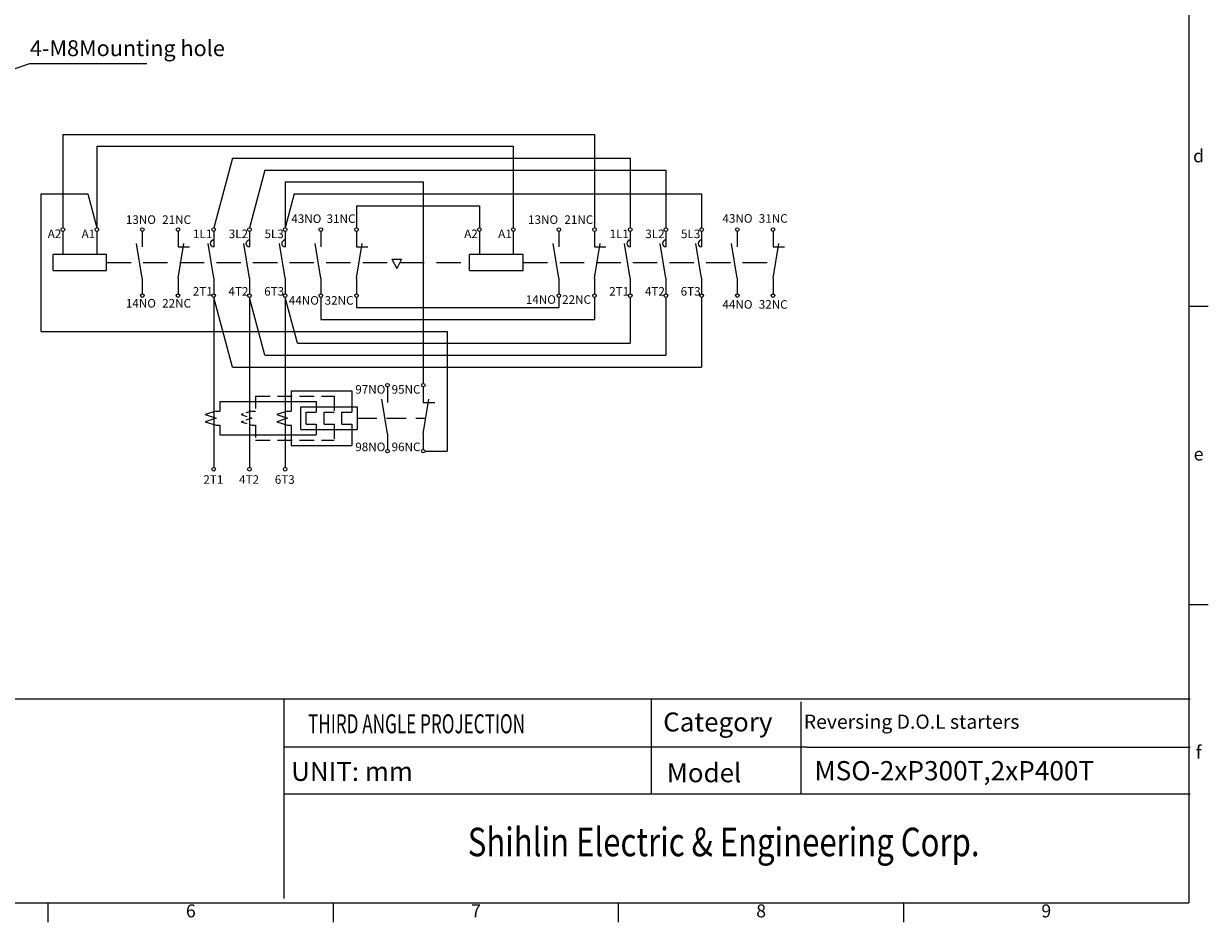
# Model space of a CAD drawing. Extents: x 3801 to 5157, y 6 to 957.
# Drawn here: x 4541 to 5157, y 6 to 474 of the extents above; entities that cross this region are included whole.
import ezdxf
from ezdxf.enums import TextEntityAlignment as Align

# ---------------------------------------------------------------- set-up
doc = ezdxf.new("R2010")
doc.units = 0
doc.header["$MEASUREMENT"] = 0
doc.linetypes.add('DASHED', pattern=[19.05, 12.7, -6.35])
doc.layers.get('0').update_dxf_attribs({"linetype": 'CONTINUOUS'})
for name, color, linetype in [('dash', 4, 'DASHED'), ('dimension', 3, 'CONTINUOUS'), ('外框', 5, 'CONTINUOUS'), ('文字', 6, 'CONTINUOUS'), ('標註', 3, 'CONTINUOUS')]:
    doc.layers.add(name, color=color, linetype=linetype)
doc.styles.add('DAYUFP', font='COMPLEX.shx', dxfattribs={"bigfont": 'chineset.shx'})
doc.styles.add('DAYUMP', font='complex.shx', dxfattribs={"bigfont": 'chineset.shx'})
doc.styles.add('DAYUSP', font='simplex.shx', dxfattribs={"bigfont": 'chineset.shx'})
doc.styles.get("Standard").update_dxf_attribs({"font": 'simplex.shx', "bigfont": 'chineset.shx'})
doc.dimstyles.get("Standard").update_dxf_attribs({"dimtxt": 0.18, "dimasz": 0.18, "dimexe": 0.18, "dimexo": 0.0625, "dimgap": 0.09, "dimtad": 0, "dimtih": 1, "dimtoh": 1, "dimdec": 4, "dimzin": 0, "dimdsep": 46, "dimtxsty": 'Standard', "dimcen": 0.09, "dimadec": 0, "dimazin": 0, "dimtfac": 1, "dimtdec": 4, "dimtofl": 0, "dimtmove": 2, "dimatfit": 3, "dimfxl": 1, "dimtolj": 1, "dimtzin": 9, "dimarcsym": 0})

msp = doc.modelspace()

# ---------------------------------------------------------------- linework, layer by layer
for p, q in [((4560.92264, 415.93787), (4560.92264, 367.30097)), ((4560.92264, 415.93787), (4837.71926, 415.93787)), ((4837.71926, 415.93787), (4837.71926, 367.30097)), ((4578.58062, 409.74208), (4578.58062, 367.30097)), ((4578.58062, 409.74208), (4795.43304, 409.74208)), ((4795.43304, 409.74208), (4795.43304, 367.30097)), ((4649.1661, 403.5463), (4639.45419, 367.30097)), ((4649.1661, 403.5463), (4856.30661, 403.5463)), ((4856.30661, 403.5463), (4856.30661, 367.30097)), ((4666.0933, 397.35052), (4658.04154, 367.30097)), ((4666.0933, 397.35052), (4874.89396, 397.35052)), ((4874.89396, 397.35052), (4874.89396, 367.30097)), ((4676.62889, 391.15473), (4676.62889, 367.30097)), ((4676.62889, 391.15473), (4748.56194, 391.15473)), ((4748.56194, 391.15473), (4748.56194, 286.32208)), ((4549.61533, 313.39765), (4549.61533, 384.95895)), ((4549.61533, 384.95895), (4573.84918, 384.95895)), ((4573.84918, 384.95895), (4578.58062, 367.30097)), ((4681.36034, 384.95895), (4676.62889, 367.30097)), ((4681.36034, 384.95895), (4893.48131, 384.95895)), ((4893.48131, 384.95895), (4893.48131, 367.30097)), ((4713.80359, 378.76317), (4713.80359, 367.30097)), ((4713.80359, 378.76317), (4777.77506, 378.76317)), ((4777.77506, 378.76317), (4777.77506, 367.30097)), ((4560.92264, 365.44223), (4560.92264, 353.36045)), ((4578.58062, 365.44223), (4578.58062, 353.36045)), ((4602.27949, 365.44223), (4602.27949, 357.35673)), ((4620.86684, 365.44223), (4620.86684, 357.35673)), ((4620.86684, 365.44223), (4620.86684, 357.35673)), ((4639.45419, 365.44223), (4639.45419, 357.35673)), ((4658.04154, 365.44223), (4658.04154, 357.35673)), ((4676.62889, 365.44223), (4676.62889, 357.35673)), ((4695.21624, 365.44223), (4695.21624, 357.35673)), ((4713.80359, 365.44223), (4713.80359, 357.35673)), ((4713.80359, 365.44223), (4713.80359, 357.35673)), ((4777.77506, 365.44223), (4777.77506, 353.36045)), ((4795.43304, 365.44223), (4795.43304, 353.36045)), ((4819.13191, 365.44223), (4819.13191, 357.35673)), ((4837.71926, 365.44223), (4837.71926, 357.35673)), ((4837.71926, 365.44223), (4837.71926, 357.35673)), ((4856.30661, 365.44223), (4856.30661, 357.35673)), ((4874.89396, 365.44223), (4874.89396, 357.35673)), ((4893.48131, 365.44223), (4893.48131, 357.35673)), ((4912.06866, 365.44223), (4912.06866, 357.35673)), ((4930.65601, 365.44223), (4930.65601, 357.35673)), ((4930.65601, 365.44223), (4930.65601, 357.35673)), ((4602.27949, 340.99987), (4599.33194, 359.12444)), ((4620.86684, 340.99987), (4623.81439, 359.12444)), ((4639.45419, 340.99987), (4636.50664, 359.12444)), ((4658.04154, 340.99987), (4655.09399, 359.12444)), ((4676.62889, 340.99987), (4673.68134, 359.12444)), ((4695.21624, 340.99987), (4692.26869, 359.12444)), ((4713.80359, 340.99987), (4716.75114, 359.12444)), ((4819.13191, 340.99987), (4816.18436, 359.12444)), ((4837.71926, 340.99987), (4840.66681, 359.12444)), ((4856.30661, 340.99987), (4853.35906, 359.12444)), ((4874.89396, 340.99987), (4871.94641, 359.12444)), ((4893.48131, 340.99987), (4890.53376, 359.12444)), ((4912.06866, 340.99987), (4909.12111, 359.12444)), ((4930.65601, 340.99987), (4933.60356, 359.12444)), ((4555.81112, 344.99615), (4555.81112, 353.36045)), ((4583.69214, 353.36045), (4555.81112, 353.36045)), ((4583.69214, 344.99615), (4583.69214, 353.36045)), ((4620.86684, 357.35673), (4626.80731, 357.35673)), ((4713.80359, 357.35673), (4719.74406, 357.35673)), ((4772.66354, 344.99615), (4772.66354, 353.36045)), ((4800.54456, 353.36045), (4772.66354, 353.36045)), ((4800.54456, 344.99615), (4800.54456, 353.36045)), ((4837.71926, 357.35673), (4843.65973, 357.35673)), ((4930.65601, 357.35673), (4936.59648, 357.35673)), ((4732.27276, 351.02009), (4734.75107, 346.06346)), ((4732.27276, 351.02009), (4737.22938, 351.02009)), ((4737.22938, 351.02009), (4734.75107, 346.06346)), ((4555.81112, 344.99615), (4583.69214, 344.99615)), ((4602.27949, 340.99987), (4602.27949, 332.91437)), ((4620.86684, 340.99987), (4620.86684, 332.91437)), ((4639.45419, 340.99987), (4639.45419, 332.91437)), ((4658.04154, 340.99987), (4658.04154, 332.91437)), ((4676.62889, 340.99987), (4676.62889, 332.91437)), ((4695.21624, 340.99987), (4695.21624, 332.91437)), ((4713.80359, 340.99987), (4713.80359, 332.91437)), ((4772.66354, 344.99615), (4800.54456, 344.99615)), ((4819.13191, 340.99987), (4819.13191, 332.91437)), ((4837.71926, 340.99987), (4837.71926, 332.91437)), ((4856.30661, 340.99987), (4856.30661, 332.91437)), ((4874.89396, 340.99987), (4874.89396, 332.91437)), ((4893.48131, 340.99987), (4893.48131, 332.91437)), ((4912.06866, 340.99987), (4912.06866, 332.91437)), ((4930.65601, 340.99987), (4930.65601, 332.91437)), ((4639.45419, 331.05563), (4639.45419, 242.51789)), ((4649.1661, 294.8103), (4639.45419, 331.05563)), ((4658.04154, 331.05563), (4658.04154, 242.51789)), ((4666.0933, 301.00608), (4658.04154, 331.05563)), ((4676.62889, 331.05563), (4676.62889, 242.51789)), ((4683.02049, 307.20187), (4676.62889, 331.05563)), ((4695.21624, 331.05563), (4695.21624, 319.59343)), ((4713.80359, 331.05563), (4713.80359, 325.78922)), ((4819.13191, 331.05563), (4819.13191, 325.78922)), ((4837.71926, 331.05563), (4837.71926, 319.59343)), ((4856.30661, 331.05563), (4856.30661, 307.20187)), ((4874.89396, 331.05563), (4874.89396, 301.00608)), ((4893.48131, 331.05563), (4893.48131, 294.8103)), ((4713.80359, 325.78922), (4819.13191, 325.78922)), ((4695.21624, 319.59343), (4837.71926, 319.59343)), ((4549.61533, 313.39765), (4760.9535, 313.39765)), ((4760.9535, 313.39765), (4760.9535, 251.00611)), ((4683.02049, 307.20187), (4856.30661, 307.20187)), ((4666.0933, 301.00608), (4874.89396, 301.00608)), ((4649.1661, 294.8103), (4893.48131, 294.8103)), ((4729.97459, 284.46334), (4729.97459, 276.37785)), ((4748.56194, 284.46334), (4748.56194, 276.37785)), ((4748.56194, 284.46334), (4748.56194, 282.90436)), ((4679.78874, 282.41873), (4711.38724, 282.41873)), ((4679.78874, 282.41873), (4679.78874, 271.91688)), ((4711.38724, 282.41873), (4711.38724, 271.26632)), ((4729.97459, 260.02098), (4727.02704, 278.14555)), ((4748.56194, 260.02098), (4751.50949, 278.14555)), ((4640.65213, 271.91688), (4635.07593, 270.05815)), ((4640.65213, 271.91688), (4642.61404, 271.91688)), ((4642.61404, 276.84253), (4642.61404, 271.91688)), ((4642.61404, 276.84253), (4692.79989, 276.84253)), ((4677.82683, 271.91688), (4672.25063, 270.05815)), ((4677.82683, 271.91688), (4679.78874, 271.91688)), ((4684.82039, 262.3444), (4684.82039, 274.05443)), ((4684.82039, 274.05443), (4714.17534, 274.05443)), ((4692.79989, 276.84253), (4692.79989, 271.26632)), ((4714.17534, 274.05443), (4714.17534, 262.3444)), ((4748.56194, 276.37785), (4754.50241, 276.37785)), ((4635.07593, 270.05815), (4640.65213, 268.19941)), ((4640.65213, 268.19941), (4635.07593, 266.34068)), ((4635.07593, 266.34068), (4640.65213, 264.48194)), ((4672.25063, 270.05815), (4677.82683, 268.19941)), ((4677.82683, 268.19941), (4672.25063, 266.34068)), ((4672.25063, 266.34068), (4677.82683, 264.48194)), ((4687.60849, 265.1325), (4687.60849, 271.26632)), ((4687.60849, 271.26632), (4692.79989, 271.26632)), ((4706.19584, 265.1325), (4706.19584, 271.26632)), ((4706.19584, 271.26632), (4711.38724, 271.26632)), ((4640.65213, 264.48194), (4642.61404, 264.48194)), ((4642.61404, 264.48194), (4642.61404, 259.55629)), ((4642.61404, 259.55629), (4692.79989, 259.55629)), ((4677.82683, 264.48194), (4679.78874, 264.48194)), ((4679.78874, 264.48194), (4679.78874, 253.98009)), ((4684.82039, 262.3444), (4714.17534, 262.3444)), ((4687.60849, 265.1325), (4692.79989, 265.1325)), ((4692.79989, 265.1325), (4692.79989, 259.55629)), ((4706.19584, 265.1325), (4711.38724, 265.1325)), ((4711.38724, 265.1325), (4711.38724, 253.98009)), ((4729.97459, 260.02098), (4729.97459, 251.93548)), ((4748.56194, 260.02098), (4748.56194, 251.93548)), ((4679.78874, 253.98009), (4711.38724, 253.98009)), ((4749.49131, 251.00611), (4760.9535, 251.00611))]:
    msp.add_line(p, q)
for centre in [(4560.92264, 366.3716), (4578.58062, 366.3716), (4602.27949, 366.3716), (4620.86684, 366.3716), (4639.45419, 366.3716), (4658.04154, 366.3716), (4676.62889, 366.3716), (4695.21624, 366.3716), (4713.80359, 366.3716), (4777.77506, 366.3716), (4795.43304, 366.3716), (4819.13191, 366.3716), (4837.71926, 366.3716), (4856.30661, 366.3716), (4874.89396, 366.3716), (4893.48131, 366.3716), (4912.06866, 366.3716), (4930.65601, 366.3716), (4602.27949, 331.985), (4620.86684, 331.985), (4639.45419, 331.985), (4658.04154, 331.985), (4676.62889, 331.985), (4695.21624, 331.985), (4713.80359, 331.985), (4819.13191, 331.985), (4837.71926, 331.985), (4856.30661, 331.985), (4874.89396, 331.985), (4893.48131, 331.985), (4912.06866, 331.985), (4930.65601, 331.985), (4729.97459, 285.39271), (4748.56194, 285.39271), (4729.97459, 251.00611), (4748.56194, 251.00611), (4639.45419, 241.58852), (4658.04154, 241.58852), (4676.62889, 241.58852)]:
    msp.add_circle(centre, 0.92937)
for centre in [(4639.45419, 359.14112), (4658.04154, 359.14112), (4676.62889, 359.14112), (4856.30661, 359.14112), (4874.89396, 359.14112), (4893.48131, 359.14112)]:
    msp.add_arc(centre, 1.78439, 90, 270)
at = {"layer": 'dash'}
for p, q in [((4583.69214, 349.1783), (4733.19365, 349.1783)), ((4736.30849, 349.1783), (4772.66354, 349.1783)), ((4800.54456, 349.1783), (4931.98469, 349.1783))]:
    msp.add_line(p, q, dxfattribs=at)
at = {"layer": 'dash', "ltscale": 0.6}
for p, q in [((4661.20139, 279.63063), (4702.09356, 279.63063)), ((4702.09356, 279.63063), (4702.09356, 271.26632)), ((4702.09356, 265.1325), (4702.09356, 256.76819)), ((4661.20139, 256.76819), (4702.09356, 256.76819))]:
    msp.add_line(p, q, dxfattribs=at)
at = {"layer": 'dash', "ltscale": 0.5}
for p, q in [((4661.20139, 279.63063), (4661.20139, 271.91688)), ((4696.90216, 265.1325), (4696.90216, 271.26632)), ((4696.90216, 271.26632), (4702.09356, 271.26632)), ((4661.20139, 264.48194), (4661.20139, 256.76819)), ((4696.90216, 265.1325), (4702.09356, 265.1325))]:
    msp.add_line(p, q, dxfattribs=at)
at = {"layer": 'dash', "ltscale": 0.25}
for p, q in [((4659.23948, 271.91688), (4653.66328, 270.05815)), ((4659.23948, 271.91688), (4661.20139, 271.91688)), ((4653.66328, 270.05815), (4659.23948, 268.19941)), ((4659.23948, 268.19941), (4653.66328, 266.34068)), ((4653.66328, 266.34068), (4659.23948, 264.48194)), ((4659.23948, 264.48194), (4661.20139, 264.48194))]:
    msp.add_line(p, q, dxfattribs=at)
at = {"layer": 'dash', "ltscale": 0.8}
msp.add_line((4714.17534, 268.19941), (4749.89062, 268.19941), dxfattribs=at)
at = {"layer": '外框'}
for p, q in [((5147.16649, 947.13159), (5147.16649, 15.84325)), ((5157.28919, 326.2727), (5147.16649, 326.2727)), ((5157.28919, 171.05797), (5147.16649, 171.05797)), ((3810.97017, 15.84325), (5147.16649, 15.84325)), ((4553.30146, 5.72055), (4553.30146, 15.84325)), ((4701.76772, 5.72055), (4701.76772, 15.84325)), ((4850.23397, 5.72055), (4850.23397, 15.84325)), ((4998.70023, 5.72055), (4998.70023, 15.84325))]:
    msp.add_line(p, q, dxfattribs=at)
at = {"layer": '外框', "color": 5}
for p, q in [((3810.97017, 122.13159), (5147.87734, 122.13159)), ((4675.97734, 122.13159), (4675.97734, 18.18159)), ((4867.23863, 122.13159), (4867.23863, 72.63159)), ((4945.11232, 120.53145), (4945.11232, 72.63159)), ((4675.97734, 72.63159), (5147.87734, 72.63159))]:
    msp.add_line(p, q, dxfattribs=at)
at = {"layer": '標註', "color": 5}
for q in [(4675.97734, 96.91581), (5147.87734, 96.91581)]:
    msp.add_line((4948.22734, 96.91581), q, dxfattribs=at)

# ---------------------------------------------------------------- texts
for s, p in [('13NO', (4601.53691, 369.31827)), ('21NC', (4620.12426, 369.31827)), ('43NO', (4687.67375, 369.81294)), ('31NC', (4705.7467, 369.81294)), ('13NO', (4810.94278, 369.31827)), ('21NC', (4829.53013, 369.31827)), ('43NO', (4912.15981, 369.93655)), ('31NC', (4930.74716, 369.93655)), ('A2', (4556.55702, 361.93939)), ('A1', (4574.21501, 361.93939)), ('1L1', (4633.7379, 361.91063)), ('3L2', (4652.32525, 361.91063)), ('5L3', (4670.9126, 361.91063)), ('A2', (4773.40944, 361.93939)), ('A1', (4791.06742, 361.93939)), ('1L1', (4850.59031, 361.91063)), ('3L2', (4869.17767, 361.91063)), ('5L3', (4887.76502, 361.91063)), ('2T1', (4633.7379, 331.985)), ('4T2', (4652.32525, 331.985)), ('6T3', (4670.9126, 331.985)), ('2T1', (4850.59031, 331.985)), ('4T2', (4869.17767, 331.985)), ('6T3', (4887.76502, 331.985)), ('14NO', (4601.53691, 325.76259)), ('22NC', (4620.12426, 325.76259)), ('44NO', (4686.38774, 327.27115)), ('32NC', (4704.71789, 327.27115)), ('14NO', (4809.78459, 327.7115)), ('22NC', (4828.37194, 327.7115)), ('44NO', (4912.15981, 325.18011)), ('32NC', (4930.74716, 325.18011)), ('97NO', (4720.99335, 280.93175)), ('95NC', (4739.5807, 280.93175)), ('98NO', (4720.99335, 251.00611)), ('96NC', (4739.5807, 251.00611)), ('2T1', (4639.26269, 234.01181)), ('4T2', (4657.85004, 234.01181)), ('6T3', (4676.43739, 234.01181))]:
    msp.add_text(s, height=4.460964).set_placement(p, align=Align.CENTER)
at = {"layer": 'dimension'}
msp.add_text('4-M8Mounting hole', height=8.2610445, dxfattribs=at).set_placement((4543.75872, 456.66929))
at = {"layer": '文字', "style": 'DAYUFP'}
for s, p in [('d', (5152.22784, 403.88006)), ('e', (5152.22784, 248.66533)), ('f', (5152.22784, 93.45061)), ('6', (4627.53459, 10.7819)), ('7', (4776.00085, 10.7819)), ('8', (4924.4671, 10.7819)), ('9', (5072.93336, 10.7819))]:
    msp.add_text(s, height=6.74847, dxfattribs=at).set_placement(p, align=Align.MIDDLE)
at = {"layer": '文字'}
for s, height, style, width, p in [('THIRD ANGLE PROJECTION', 9.9, 'DAYUSP', 0.66, (4745.0507, 107.79146)), ('Shihlin Electric & Engineering Corp.', 14.85, 'DAYUMP', 0.8, (4904.95245, 45.61498))]:
    msp.add_text(s, height=height, dxfattribs=dict(at, style=style, width=width)).set_placement(p, align=Align.MIDDLE)
at = {"layer": '文字', "style": 'DAYUSP'}
for s, p in [('Category', (4873.47226, 110.01452)), ('UNIT: mm', (4679.81064, 84.28714)), ('Model', (4875.33909, 83.58327))]:
    msp.add_text(s, height=9.9, dxfattribs=at).set_placement(p, align=Align.MIDDLE_LEFT)
at = {"layer": '文字'}
for s, height, p in [('Reversing D.O.L starters', 7.392, (4946.6955, 110.1751)), ('MSO-2xP300T,2xP400T', 10, (4952.20068, 84.65086))]:
    msp.add_text(s, height=height, dxfattribs=at).set_placement(p, align=Align.MIDDLE_LEFT)

# ---------------------------------------------------------------- leaders
at = {"layer": 'dimension'}
msp.add_leader([(4520.9817, 445.09391), (4543.75872, 452.88592), (4604.67759, 452.88592)], dimstyle='Standard', dxfattribs=at)

doc.saveas('drawing.dxf')
